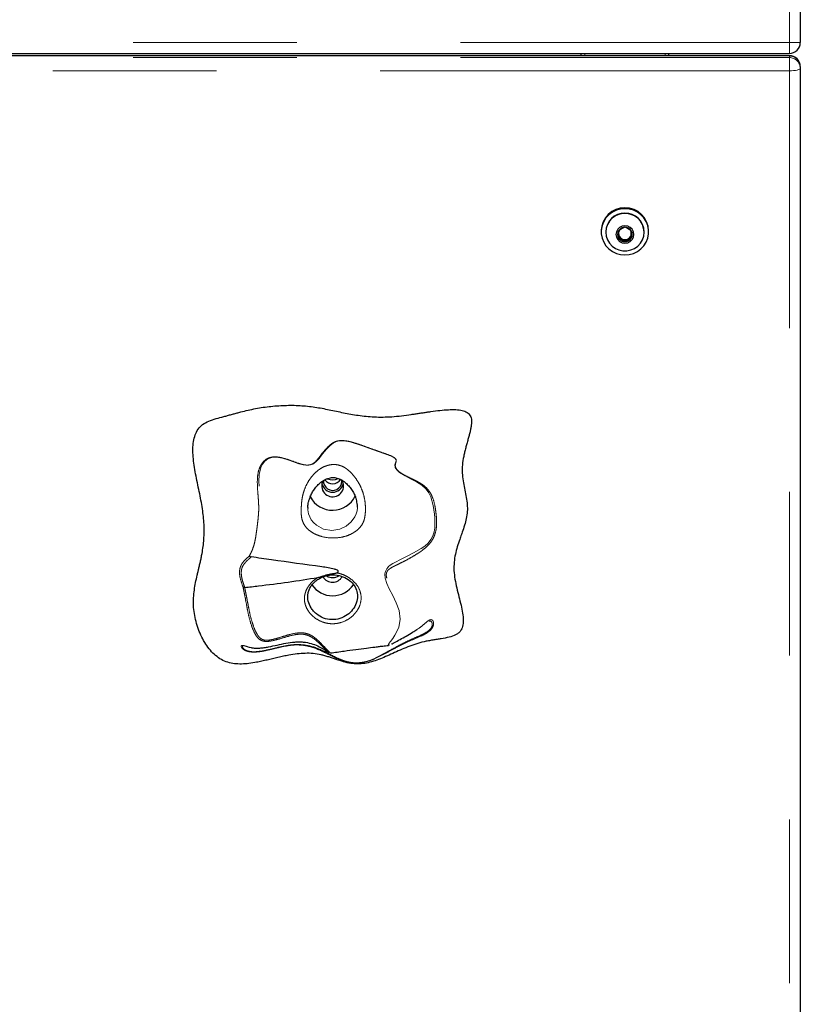
# Model space of a CAD drawing. Units: inches. Extents: x 0.2 to 17.3, y 0.1 to 10.6.
# Drawn here: x 3.1 to 3.5, y 7.8 to 8.4 of the extents above; entities that cross this region are included whole.
import ezdxf

# ---------------------------------------------------------------- set-up
doc = ezdxf.new("R2010")
doc.units = ezdxf.units.IN
doc.header["$MEASUREMENT"] = 0
doc.linetypes.add('PHANTOM', pattern=[0.5, 0.25, -0.05, 0.05, -0.05, 0.05, -0.05])

msp = doc.modelspace()

# ---------------------------------------------------------------- linework, layer by layer
at = {"color": 8, "linetype": 'PHANTOM', "lineweight": 18}
for p, q in [((3.5217163, 8.35094), (3.5217163, 9.19469)), ((1.8208235, 8.35094), (3.5217163, 8.35094)), ((3.5217163, 8.3442435), (3.5217163, 8.35094)), ((3.5217163, 8.3442435), (1.8208235, 8.3442435)), ((3.5217163, 8.3427372), (1.8208235, 8.3427372)), ((3.3967163, 8.3429088), (3.3967163, 8.3442435)), ((3.3967163, 8.3442435), (3.3967163, 8.3442435)), ((3.4458235, 8.3429088), (3.4458235, 8.3442435)), ((3.4458235, 8.3442435), (3.4458235, 8.3442435)), ((3.5217163, 8.3442435), (3.5217163, 8.3442435)), ((3.5217163, 8.3429088), (3.5217163, 8.3427372)), ((3.5217163, 8.3417329), (3.5217163, 8.3427372)), ((1.8208235, 8.3417329), (3.5217163, 8.3417329)), ((3.5217163, 8.3417329), (3.5217163, 8.3337018)), ((3.5217163, 8.3337018), (1.8208235, 8.3337018)), ((3.5217163, 6.676401), (3.5217163, 8.3337018))]:
    msp.add_line(p, q, dxfattribs=at)
at = {"color": 7, "linetype": 'Continuous', "lineweight": 25}
for p, q in [((3.5284128, 9.19469), (3.5284128, 8.35094)), ((3.5284128, 8.35094), (3.5284128, 8.3509399)), ((1.8208235, 8.3442435), (3.5217163, 8.3442435)), ((3.5217163, 8.3429088), (1.8208235, 8.3429088)), ((3.3944842, 8.3429088), (3.3944842, 8.3442435)), ((3.3967163, 8.3442435), (3.4458235, 8.3442435)), ((3.4480556, 8.3429088), (3.4480556, 8.3442435)), ((3.5284128, 8.3362123), (3.5284128, 8.3352081)), ((3.5284128, 8.3352081), (3.5284128, 6.6779073)), ((3.4067699, 8.2358297), (3.4067699, 8.2353075)), ((3.4095556, 8.2353075), (3.4095556, 8.2351066)), ((3.4329842, 8.2351066), (3.4329842, 8.2353075)), ((3.4357699, 8.2353075), (3.4357699, 8.2358297)), ((3.4173636, 8.2321508), (3.4193168, 8.231052)), ((3.4193168, 8.231052), (3.4212699, 8.2299533)), ((3.4212699, 8.2299533), (3.423223, 8.231052)), ((3.4212699, 8.2293138), (3.4212699, 8.2299533)), ((3.423223, 8.231052), (3.4251761, 8.2321508)), ((3.2482788, 8.0828297), (3.2482006, 8.0837369)), ((3.2773809, 7.9828853), (3.2769476, 7.9827635))]:
    msp.add_line(p, q, dxfattribs=at)
at = {"color": 8, "linetype": 'PHANTOM', "lineweight": 18, "flags": 128}
for points in [[(3.5284128, 8.35094), (3.5282841, 8.35094), (3.527903, 8.35094), (3.5272842, 8.35094), (3.5264514, 8.35094), (3.5254367, 8.35094), (3.5242789, 8.35094), (3.5230227, 8.35094), (3.5217163, 8.35094)], [(3.5284128, 8.3352081), (3.5282841, 8.3349142), (3.527903, 8.3346317), (3.5272842, 8.3343712), (3.5264514, 8.334143), (3.5254367, 8.3339556), (3.5242789, 8.3338164), (3.5230227, 8.3337307), (3.5217163, 8.3337018)], [(3.2769476, 7.9827635), (3.2766732, 7.9826864), (3.2765734, 7.9829701), (3.2771099, 7.9838031), (3.2781258, 7.9851468), (3.2794168, 7.986919), (3.2807999, 7.9889964), (3.2831507, 7.9936302), (3.2840293, 7.9987348), (3.283298, 8.0038885), (3.2815949, 8.0087079), (3.279469, 8.0131182), (3.2772828, 8.0172752), (3.2757998, 8.0203944), (3.2747355, 8.0237329), (3.2746667, 8.02636), (3.275093, 8.0278687), (3.2754628, 8.0286773), (3.2759112, 8.0295132), (3.2763958, 8.0302634), (3.2768827, 8.0308505), (3.2778319, 8.0316883), (3.2795504, 8.03278), (3.2810979, 8.0335944), (3.2842578, 8.0351321), (3.2879091, 8.0369208), (3.2921956, 8.0391239), (3.2967711, 8.0418077), (3.2989564, 8.0433827), (3.3009834, 8.0452003), (3.3027066, 8.0472989), (3.3039723, 8.0496419), (3.304763, 8.0520762), (3.3051556, 8.0544003), (3.305232, 8.0585834), (3.3050932, 8.0606555), (3.3048812, 8.0629072), (3.3045815, 8.0654089), (3.3041584, 8.0680685), (3.302658, 8.0734057), (3.3014296, 8.075889), (3.2998284, 8.078103), (3.2970995, 8.0805734), (3.2939758, 8.0825491), (3.2906691, 8.0842663), (3.2869655, 8.0861584), (3.2836138, 8.0882774), (3.2819471, 8.0898614), (3.2809997, 8.091439), (3.2807942, 8.0928865), (3.2810979, 8.094189), (3.2814574, 8.0954601), (3.2813871, 8.0961344), (3.2809306, 8.0968246), (3.2800794, 8.0974674), (3.2789938, 8.098034), (3.2765381, 8.0990176), (3.2739733, 8.0999182), (3.2671084, 8.1023546), (3.2603447, 8.1048524), (3.2534511, 8.1069705), (3.2507158, 8.1074981), (3.2478268, 8.1076775), (3.2464174, 8.1075422), (3.2451335, 8.107239), (3.2430273, 8.1062796), (3.2409467, 8.1046507), (3.2392013, 8.1028371), (3.2375061, 8.1009057), (3.2359519, 8.0989038), (3.2343822, 8.0968484), (3.2324874, 8.0948036), (3.2305282, 8.0934232), (3.2292549, 8.0929291), (3.2278107, 8.0926842), (3.2248445, 8.0929011), (3.222043, 8.0936408), (3.2187091, 8.0948128), (3.2153981, 8.0959989), (3.2119934, 8.0970043), (3.2084428, 8.0975759), (3.2056204, 8.0974425), (3.2031426, 8.0965882), (3.2012515, 8.0951178), (3.1998523, 8.0933112), (3.1988441, 8.0913439), (3.1978009, 8.0871655), (3.1976238, 8.0827739), (3.1978993, 8.0780499), (3.198235, 8.0742192), (3.1985487, 8.0700748), (3.1986644, 8.0671655), (3.1986277, 8.0642858), (3.1984506, 8.0616175), (3.1979278, 8.0565304), (3.1976081, 8.0538878), (3.1972186, 8.0510739), (3.1967173, 8.0481669), (3.1960725, 8.0454216), (3.195017, 8.0422745), (3.19383, 8.0395344), (3.1924477, 8.0369392), (3.1924477, 8.0369392)], [(3.2275345, 8.0662472), (3.2275413, 8.06548), (3.2279338, 8.0630845), (3.2296314, 8.0594709), (3.231054, 8.0577015), (3.2328313, 8.0560816), (3.2371891, 8.053701), (3.2422669, 8.0528729), (3.247093, 8.0537314), (3.2508795, 8.0555881), (3.2540025, 8.0581679), (3.2562555, 8.0611281), (3.2571346, 8.0629449), (3.2576748, 8.064858), (3.2578676, 8.0666087), (3.257876, 8.0669462), (3.2578769, 8.0671877), (3.2578769, 8.0671877)]]:
    msp.add_lwpolyline(points, dxfattribs=at)
at = {"color": 7, "linetype": 'Continuous', "lineweight": 25, "flags": 128}
for points in [[(3.4212699, 8.2211791), (3.4239343, 8.2214197), (3.4265079, 8.2221332), (3.4289032, 8.2232953), (3.4310385, 8.2248665), (3.4328411, 8.2267932), (3.4342498, 8.2290099), (3.4352164, 8.2314411), (3.435708, 8.2340039), (3.435708, 8.2366111), (3.4352164, 8.2391739), (3.4342498, 8.241605), (3.4328411, 8.2438217), (3.4310385, 8.2457485), (3.4289032, 8.2473197), (3.4265079, 8.2484818), (3.4239343, 8.2491953), (3.4212699, 8.2494359), (3.4186055, 8.2491953), (3.4160319, 8.2484818), (3.4136366, 8.2473197), (3.4115013, 8.2457485), (3.4096986, 8.2438217), (3.40829, 8.241605), (3.4073234, 8.2391739), (3.4068318, 8.2366111), (3.4068318, 8.2340039), (3.4073234, 8.2314411), (3.40829, 8.2290099), (3.4096986, 8.2267932), (3.4115013, 8.2248665), (3.4136366, 8.2232953), (3.4160319, 8.2221332), (3.4186055, 8.2214197), (3.4212699, 8.2211791)], [(3.4329842, 8.2351066), (3.4327282, 8.2374798), (3.4319714, 8.2397492), (3.430747, 8.2418157), (3.4291083, 8.2435889), (3.427127, 8.2449915), (3.4248898, 8.2459621), (3.4224944, 8.2464582), (3.4200454, 8.2464582), (3.41765, 8.2459621), (3.4154128, 8.2449915), (3.4134315, 8.2435889), (3.4117928, 8.2418157), (3.4105684, 8.2397492), (3.4098116, 8.2374798), (3.4095556, 8.2351066), (3.4098116, 8.2327335), (3.4105684, 8.2304641), (3.4117928, 8.2283976), (3.4134315, 8.2266243), (3.4154128, 8.2252218), (3.41765, 8.2242512), (3.4200454, 8.2237551), (3.4224944, 8.2237551), (3.4248898, 8.2242512), (3.427127, 8.2252218), (3.4291083, 8.2266243), (3.430747, 8.2283976), (3.4319714, 8.2304641), (3.4327282, 8.2327335), (3.4329842, 8.2351066)], [(3.4267386, 8.2337088), (3.426471, 8.2353554), (3.4256942, 8.2368408), (3.4244843, 8.2380197), (3.4229598, 8.2387766), (3.4212699, 8.2390374), (3.41958, 8.2387766), (3.4180554, 8.2380197), (3.4168456, 8.2368408), (3.4160688, 8.2353554), (3.4158011, 8.2337088), (3.4160688, 8.2320621), (3.4168456, 8.2305767), (3.4180554, 8.2293978), (3.41958, 8.228641), (3.4212699, 8.2283802), (3.4229598, 8.228641), (3.4244843, 8.2293978), (3.4256942, 8.2305767), (3.426471, 8.2320621), (3.4267386, 8.2337088)]]:
    msp.add_lwpolyline(points, dxfattribs=at)
at = {"color": 7, "linetype": 'Continuous', "lineweight": 25}
for centre, radius, start, end in [((3.5217163, 8.35094), 0.0066964, 270, 0), ((3.5217163, 8.3509399), 0.0066964, 270, 0), ((3.5217163, 8.3362123), 0.0066964, 0, 90), ((3.4212699, 8.2355529), 0.0145026, 1.0934906, 178.9065094), ((3.4212699, 8.2350717), 0.0117167, 1.153068, 178.846932), ((3.4210595, 8.2337088), 0.0042998, 149.2654724, 210.7345276), ((3.4212484, 8.2335714), 0.0045324, 89.727788, 148.9923676), ((3.4211002, 8.2343444), 0.0037365, 147.4576361, 179.941248), ((3.421154, 8.2343674), 0.0037904, 180.2893094, 241.0072556), ((3.4212914, 8.2335714), 0.0045324, 31.0076324, 90.272212), ((3.4213858, 8.2343674), 0.0037904, 298.9927444, 359.7106906), ((3.421437, 8.2343437), 0.0037392, 0.0700536, 32.7766107), ((3.4214803, 8.2337088), 0.0042998, 329.2654724, 30.7345276), ((3.4212484, 8.2338462), 0.0045324, 211.0076324, 270.272212), ((3.4212699, 8.2345352), 0.0039934, 240.7193069, 299.2806931), ((3.4212914, 8.2338462), 0.0045324, 269.727788, 328.9923676), ((3.2426975, 8.0870507), 0.0056493, 214.0851181, 328.0304867), ((3.2426981, 8.0912155), 0.0074218, 245.210905, 297.6411089), ((3.2427331, 8.0800626), 0.0066619, 150.9658092, 359.615307), ((3.2426985, 8.0830039), 0.0067273, 193.5847909, 346.4152091), ((3.242705, 8.0829297), 0.0055747, 174.6212703, 358.9717793), ((3.2429739, 8.0800072), 0.006421, 0.0949953, 35.5115472), ((3.2426957, 8.0805248), 0.0153264, 207.1000034, 334.7351994), ((3.2426982, 8.0280533), 0.0067715, 211.1073728, 329.3492449), ((3.242698, 8.0309403), 0.0068354, 238.8299405, 303.8672231), ((3.2426979, 8.028389), 0.0153769, 214.6605585, 325.8117156)]:
    msp.add_arc(centre, radius, start, end, dxfattribs=at)
at = {"color": 8, "linetype": 'PHANTOM', "lineweight": 18}
for centre in [(3.521801, 8.3361254), (3.521801, 8.3351212)]:
    msp.add_arc(centre, 0.0066123, 0.753358, 90.7340491, dxfattribs=at)
at = {"color": 7, "linetype": 'Continuous', "lineweight": 25}
for points, knots in [([(3.4212699, 8.2381037), (3.4207107, 8.2378493), (3.4197538, 8.237414), (3.4183628, 8.2365857), (3.4176705, 8.2361149), (3.4173636, 8.2359062)], [0, 0, 0, 0, 0.43912701, 0.75137528, 1, 1, 1, 1]), ([(3.4173636, 8.2359062), (3.4173636, 8.2356857), (3.4173636, 8.2350682), (3.4173636, 8.2338513), (3.4173636, 8.2325331), (3.4173636, 8.2317678), (3.4173636, 8.2315113)], [0, 0, 0, 0, 0.17856519, 0.50010973, 0.8324504, 1, 1, 1, 1]), ([(3.4251761, 8.2359062), (3.4246169, 8.236281), (3.4236601, 8.2369223), (3.4222691, 8.237659), (3.4215768, 8.2379671), (3.4212699, 8.2381037)], [0, 0, 0, 0, 0.43912701, 0.75137528, 1, 1, 1, 1]), ([(3.4251761, 8.2315113), (3.4251761, 8.2317678), (3.4251761, 8.2325331), (3.4251761, 8.2338513), (3.4251761, 8.2350682), (3.4251761, 8.2356857), (3.4251761, 8.2359062)], [0, 0, 0, 0, 0.1675496, 0.49989027, 0.82143481, 1, 1, 1, 1]), ([(3.4173636, 8.2315113), (3.4179229, 8.2312569), (3.4188797, 8.2308216), (3.4202707, 8.2299933), (3.420963, 8.2295225), (3.4212699, 8.2293138)], [0, 0, 0, 0, 0.43912701, 0.75137528, 1, 1, 1, 1]), ([(3.4212699, 8.2293138), (3.4218291, 8.2296886), (3.422786, 8.2303299), (3.424177, 8.2310666), (3.4248693, 8.2313747), (3.4251761, 8.2315113)], [0, 0, 0, 0, 0.43912701, 0.75137528, 1, 1, 1, 1]), ([(3.1577108, 8.107212), (3.157548, 8.1057199), (3.1572095, 8.1026173), (3.1574655, 8.0977728), (3.158069, 8.0926748), (3.1589832, 8.087396), (3.1600667, 8.0820264), (3.1612078, 8.0766538), (3.1622884, 8.0713677), (3.1634617, 8.0646855), (3.1642947, 8.0567335), (3.1642335, 8.0490073), (3.1636536, 8.0430837), (3.1631355, 8.0397606), (3.1627007, 8.0374866), (3.1624464, 8.036243), (3.1621778, 8.0349975), (3.1618971, 8.0337493), (3.1616069, 8.0324974), (3.1613088, 8.0312379), (3.1611057, 8.0303898), (3.1610001, 8.0299495), (3.1609874, 8.0298968), (3.1609447, 8.0297187), (3.1608604, 8.0293671), (3.1607374, 8.0288541), (3.160605, 8.0283009), (3.1603405, 8.0271909), (3.1597752, 8.0247863), (3.1589583, 8.0210349), (3.1581778, 8.0164612), (3.1577064, 8.0117865), (3.1576542, 8.0069947), (3.1581422, 8.0021101), (3.1591662, 7.9972066), (3.160685, 7.9923879), (3.1626682, 7.9877781), (3.165083, 7.9835007), (3.1678993, 7.9796777), (3.1710924, 7.9764339), (3.1746444, 7.9738859), (3.1785634, 7.9722033), (3.18274, 7.9713674), (3.187106, 7.9712082), (3.1916389, 7.9715792), (3.195768, 7.9722522), (3.1994652, 7.9730092), (3.2027073, 7.9737426), (3.2059951, 7.9745189), (3.2093123, 7.9752977), (3.2126387, 7.9760378), (3.2165175, 7.9768113), (3.2209469, 7.977508), (3.2259189, 7.9779067), (3.2308453, 7.9777941), (3.2348647, 7.9771216), (3.2379985, 7.9763103), (3.2403214, 7.9756139), (3.2426164, 7.9748643), (3.24562, 7.9738522), (3.2492914, 7.9726505), (3.2536727, 7.9715587), (3.2580458, 7.9711964), (3.2623519, 7.9716073), (3.2666028, 7.9726059), (3.2708454, 7.9740583), (3.2751264, 7.975829), (3.2794896, 7.9777901), (3.2839767, 7.9798138), (3.2886285, 7.9817725), (3.2934855, 7.9835361), (3.297708, 7.9847265), (3.3011978, 7.9854445), (3.3038517, 7.9859023), (3.3064876, 7.986316), (3.3098401, 7.9868471), (3.313677, 7.9875568), (3.3171812, 7.9886588), (3.319415, 7.9899741), (3.3206863, 7.9911752), (3.3215966, 7.9926161), (3.3224056, 7.9948763), (3.3226542, 7.9982032), (3.3221571, 8.0025479), (3.3211389, 8.0073399), (3.3198395, 8.0124443), (3.3185062, 8.0177329), (3.3173917, 8.0230613), (3.3167278, 8.0283237), (3.3168289, 8.0334312), (3.317603, 8.0382858), (3.3188249, 8.0429124), (3.319986, 8.0464008), (3.3208477, 8.0488604), (3.3213632, 8.0503169), (3.3222001, 8.052694), (3.3233077, 8.0559642), (3.3244434, 8.0601895), (3.325091, 8.0644437), (3.3249995, 8.0687514), (3.3243564, 8.0731006), (3.3234568, 8.0775247), (3.3225534, 8.0820814), (3.3219045, 8.0868107), (3.3217704, 8.0917748), (3.3223192, 8.0960066), (3.3230218, 8.0994365), (3.323648, 8.102026), (3.324333, 8.1045949), (3.3250394, 8.1071208), (3.3257294, 8.1095814), (3.3263607, 8.1119407), (3.3268989, 8.114183), (3.3274136, 8.1168634), (3.3276616, 8.119361), (3.3273647, 8.1216004), (3.3268436, 8.1229839), (3.3259933, 8.1241269), (3.3244207, 8.1253752), (3.3216985, 8.126352), (3.3178201, 8.1267862), (3.3132552, 8.1267162), (3.3081303, 8.1262541), (3.3037712, 8.1256798), (3.3003527, 8.125184), (3.2979703, 8.1248271), (3.2955599, 8.1244613), (3.2931351, 8.124096), (3.2895385, 8.1235678), (3.2848037, 8.1229273), (3.2772772, 8.1221638), (3.2684472, 8.1220526), (3.2600682, 8.12291), (3.2538162, 8.1239373), (3.2493489, 8.1248009), (3.2449514, 8.1257223), (3.2391548, 8.1269484), (3.2318109, 8.1283687), (3.2227257, 8.1293425), (3.2133497, 8.1294129), (3.2038646, 8.1287009), (3.1945074, 8.1272486), (3.1876595, 8.1255747), (3.1831729, 8.1243667), (3.1808889, 8.1237411), (3.1785806, 8.1231067), (3.1754389, 8.1222518), (3.1715478, 8.1212443), (3.1671222, 8.1198209), (3.1632556, 8.1177686), (3.1604132, 8.1148034), (3.1585415, 8.1112082), (3.1579933, 8.1085711), (3.1577108, 8.107212)], [0, 0, 0, 0, 0.00752899, 0.01565609, 0.02429793, 0.0333165, 0.0425436, 0.0517957, 0.06088424, 0.06962541, 0.08585486, 0.10097698, 0.10835837, 0.1157409, 0.11785694, 0.11998067, 0.12211232, 0.12425222, 0.12640101, 0.12856105, 0.13074709, 0.13077723, 0.13083266, 0.13101938, 0.13169626, 0.13264662, 0.13366655, 0.13455079, 0.13837213, 0.14606237, 0.15381672, 0.16165753, 0.16964168, 0.17785617, 0.18626842, 0.19474411, 0.20314485, 0.21134079, 0.21922353, 0.22672401, 0.23383871, 0.24067686, 0.24751654, 0.25458881, 0.26199742, 0.26975065, 0.27507184, 0.28049261, 0.28604511, 0.29163493, 0.29719826, 0.30274928, 0.31101757, 0.31914913, 0.32714392, 0.33507503, 0.33904619, 0.34301598, 0.34697168, 0.35089611, 0.35857604, 0.36593442, 0.3729814, 0.37994054, 0.38702308, 0.39434157, 0.40193265, 0.40978538, 0.41786635, 0.42614062, 0.43458975, 0.44322819, 0.44762986, 0.45204776, 0.45642237, 0.46070175, 0.46867443, 0.47555281, 0.47856949, 0.48137573, 0.48413575, 0.48699294, 0.49332848, 0.50067184, 0.5089267, 0.5178955, 0.52710011, 0.53628743, 0.54520981, 0.55368189, 0.56186326, 0.56983965, 0.57766246, 0.58028536, 0.58289875, 0.58540397, 0.59291301, 0.60019731, 0.60733067, 0.61444423, 0.62175805, 0.6293857, 0.63710693, 0.64507453, 0.65333766, 0.66197862, 0.66643965, 0.67091214, 0.67534372, 0.67977562, 0.68406705, 0.68816063, 0.69202712, 0.69563155, 0.70187349, 0.70452124, 0.70691619, 0.70919785, 0.71152694, 0.71675207, 0.72309949, 0.73058197, 0.73906053, 0.74828824, 0.75211406, 0.75598202, 0.76008946, 0.7640572, 0.76799518, 0.77789717, 0.78745819, 0.80503269, 0.82100944, 0.82863633, 0.83607114, 0.84330522, 0.85065799, 0.86511388, 0.87994263, 0.89533059, 0.91095006, 0.92647163, 0.9416588, 0.94548729, 0.94926224, 0.95327424, 0.95722983, 0.96523233, 0.97298424, 0.98002236, 0.98652622, 0.99305548, 1, 1, 1, 1]), ([(3.227547, 8.0668833), (3.2275527, 8.0670706), (3.227572, 8.0676999), (3.2277281, 8.0688788), (3.228031, 8.0704397), (3.2285368, 8.0722218), (3.2293248, 8.0742864), (3.230459, 8.0765209), (3.2319921, 8.0788039), (3.2338719, 8.0809504), (3.2359174, 8.0826813), (3.2379201, 8.0839089), (3.2396747, 8.0846595), (3.2412259, 8.0850666), (3.2426565, 8.0852334), (3.2440563, 8.0851833), (3.2454226, 8.0849224), (3.2467736, 8.0844553), (3.2482025, 8.0837442), (3.2498428, 8.0826436), (3.2516507, 8.0811001), (3.2534625, 8.0791014), (3.2550062, 8.0768832), (3.2561832, 8.0746762), (3.2567153, 8.0732213), (3.2569489, 8.0725826)], [0, 0, 0, 0, 0.01091576, 0.0366882, 0.06638612, 0.10448079, 0.15055844, 0.20847124, 0.27203605, 0.34075113, 0.40952173, 0.46424601, 0.50635125, 0.53956634, 0.56630613, 0.59128901, 0.61784596, 0.64644367, 0.68130395, 0.72659174, 0.78676295, 0.84594482, 0.90820143, 0.9596962, 1, 1, 1, 1]), ([(3.2578769, 8.0671877), (3.2578461, 8.0678905), (3.2577656, 8.0697304), (3.2572834, 8.0714514), (3.2569855, 8.0725152)], [0, 0, 0, 0, 0.38192214, 1, 1, 1, 1]), ([(3.2275359, 8.066884), (3.2275337, 8.0668462), (3.2275207, 8.0666246), (3.2275282, 8.0664183), (3.2275345, 8.0662472)], [0, 0, 0, 0, 0.17085908, 1, 1, 1, 1]), ([(3.1917703, 8.0372487), (3.1918114, 8.0372448), (3.1918942, 8.0372368), (3.1920591, 8.037171), (3.1922469, 8.0370752), (3.1923838, 8.0369824), (3.1924477, 8.0369392)], [0, 0, 0, 0, 0.248295333, 0.500070338, 0.766784394, 1, 1, 1, 1]), ([(3.1924476, 8.0369391), (3.1925335, 8.0368896), (3.1927061, 8.0367901), (3.19291, 8.0367523), (3.1930125, 8.0367333)], [0, 0, 0, 0, 0.49763205, 1, 1, 1, 1]), ([(3.2451302, 8.0269745), (3.2451974, 8.0270075), (3.2454918, 8.0271522), (3.2458513, 8.027365), (3.2461065, 8.0276594), (3.2461781, 8.0278259), (3.2461854, 8.0279707), (3.2461363, 8.0281246), (3.2459602, 8.0283551), (3.2451948, 8.0288421), (3.2431369, 8.0294323), (3.2399602, 8.0300942), (3.2271407, 8.0319707), (3.2114699, 8.0339861), (3.1971225, 8.0361215), (3.1930125, 8.0367333)], [0, 0, 0, 0, 0.00406072, 0.01777875, 0.02221658, 0.02511821, 0.02759181, 0.03006291, 0.03387873, 0.04320267, 0.07851404, 0.14843333, 0.21844584, 0.77611223, 1, 1, 1, 1]), ([(3.189079, 8.0180226), (3.1918507, 8.0183533), (3.2006953, 8.0194087), (3.2156091, 8.0212614), (3.2276875, 8.0231982), (3.2337282, 8.0241669)], [0, 0, 0, 0, 0.18576054, 0.59277898, 1, 1, 1, 1]), ([(3.2578571, 8.0135129), (3.2576382, 8.0148442), (3.2571907, 8.0175656), (3.2548445, 8.0209424), (3.2513363, 8.0237542), (3.246817, 8.0255698), (3.2419667, 8.0259716), (3.2380089, 8.0251255), (3.2350962, 8.0238474), (3.2329433, 8.0225121), (3.2310906, 8.0209092), (3.2299993, 8.0195986), (3.2290462, 8.0181831), (3.2282509, 8.0166525), (3.2277502, 8.0148967), (3.227436, 8.012632), (3.2276001, 8.0097211), (3.2290179, 8.0062258), (3.2309314, 8.0036231), (3.233313, 8.0012768), (3.2370293, 7.999102), (3.2421123, 7.9981078), (3.2472179, 7.9988243), (3.2516899, 8.0010644), (3.2551716, 8.0044563), (3.2573746, 8.0085579), (3.2579254, 8.0116688), (3.257867, 8.0132455), (3.2578571, 8.0135129)], [0, 0, 0, 0, 0.05187055, 0.10603184, 0.15598263, 0.2075643, 0.25686931, 0.30233556, 0.3283882, 0.35444116, 0.3827299, 0.41106014, 0.41592916, 0.44676467, 0.47761123, 0.48820186, 0.53699853, 0.58713281, 0.61307966, 0.63904035, 0.69067405, 0.74240672, 0.79406604, 0.84444699, 0.89190699, 0.94076297, 0.98995062, 1, 1, 1, 1]), ([(3.2337282, 8.0241669), (3.2344236, 8.0243456), (3.235817, 8.0247036), (3.2383212, 8.0256391), (3.2411788, 8.02635), (3.2436731, 8.0265491), (3.2448692, 8.0268983), (3.2451302, 8.0269745)], [0, 0, 0, 0, 0.18299294, 0.36666406, 0.68238343, 0.93069322, 1, 1, 1, 1]), ([(3.1890015, 8.0180091), (3.1889027, 8.0179901), (3.1886925, 8.0179497), (3.1884049, 8.0179554), (3.1881648, 8.0180034), (3.1880688, 8.0180748), (3.1880212, 8.0181102)], [0, 0, 0, 0, 0.23477968, 0.49993194, 0.75207912, 1, 1, 1, 1]), ([(3.189079, 8.0180226), (3.1890659, 8.0180209), (3.1890398, 8.0180174), (3.1890142, 8.0180119), (3.1890015, 8.0180091)], [0, 0, 0, 0, 0.50268488, 1, 1, 1, 1]), ([(3.2786752, 7.9834462), (3.2788011, 7.9835032), (3.2793075, 7.9837323), (3.2810183, 7.9846464), (3.283885, 7.9862482), (3.2877064, 7.9884), (3.291251, 7.9903954), (3.293281, 7.9917487), (3.294112, 7.9923027)], [0, 0, 0, 0, 0.03779639, 0.15197763, 0.37966173, 0.60888575, 0.83989749, 1, 1, 1, 1]), ([(3.1931523, 7.981282), (3.1938838, 7.9811713), (3.1954827, 7.9809292), (3.1981573, 7.9809969), (3.2009201, 7.9813046), (3.2045201, 7.9819378), (3.2088835, 7.9829186), (3.2140954, 7.984037), (3.2186025, 7.9847089), (3.2222108, 7.9848639), (3.2256912, 7.9847034), (3.2296919, 7.9839434), (3.23375, 7.9823655), (3.237028, 7.9805108), (3.2393101, 7.9790152), (3.2400391, 7.9785607), (3.2402808, 7.97841)], [0, 0, 0, 0, 0.04153916, 0.09077946, 0.13977238, 0.18842911, 0.28536526, 0.38169273, 0.47750955, 0.52485711, 0.5726956, 0.66816087, 0.76326894, 0.8585656, 0.95311141, 1, 1, 1, 1]), ([(3.2413787, 7.9780477), (3.2427437, 7.978239), (3.2455472, 7.9786317), (3.2506741, 7.9793461), (3.2566878, 7.9801506), (3.2628879, 7.9809564), (3.2673164, 7.9815226), (3.2703429, 7.981903), (3.2728578, 7.9822152), (3.2751064, 7.982492), (3.2765225, 7.982661), (3.2768124, 7.9826957)], [0, 0, 0, 0, 0.115846723, 0.237944469, 0.435531547, 0.624153525, 0.762733692, 0.80979394, 0.880280231, 0.975484471, 1, 1, 1, 1])]:
    msp.add_open_spline(points, degree=3, knots=knots, dxfattribs=at)
at = {"color": 8, "linetype": 'PHANTOM', "lineweight": 18}
for points, knots in [([(3.1917703, 8.0372487), (3.1922287, 8.0380874), (3.1931525, 8.0397777), (3.1942083, 8.0424995), (3.1950992, 8.0454415), (3.1956904, 8.0486471), (3.1961548, 8.0517605), (3.1965361, 8.0546459), (3.1969099, 8.0577214), (3.1972685, 8.0609851), (3.197558, 8.0643478), (3.1975737, 8.0675455), (3.1974416, 8.0702877), (3.1971888, 8.0738746), (3.1968284, 8.0781064), (3.1966236, 8.0828322), (3.1968864, 8.0873179), (3.1978457, 8.0909289), (3.1993582, 8.0936585), (3.2009051, 8.0955277), (3.2030153, 8.0970538), (3.2057898, 8.097845), (3.2087994, 8.0978502), (3.2126887, 8.0971687), (3.217213, 8.0956456), (3.2213151, 8.0940295), (3.224498, 8.0931187), (3.2264024, 8.0928058), (3.2280875, 8.0928304), (3.2294498, 8.0931247), (3.2309822, 8.0938451), (3.2329909, 8.0955313), (3.2349496, 8.0981264), (3.2368956, 8.1008114), (3.238969, 8.1030665), (3.2407337, 8.1048738), (3.2426658, 8.1063928), (3.2447719, 8.1073289), (3.2466004, 8.1077141), (3.2485701, 8.1078532), (3.2510409, 8.1076362), (3.2554475, 8.1067318), (3.2611004, 8.1048396), (3.267017, 8.1025642), (3.2719084, 8.1007893), (3.2756923, 8.0994817), (3.2786204, 8.0983878), (3.2803954, 8.0974095), (3.2812256, 8.0967257), (3.2816085, 8.0960034), (3.281602, 8.0948756), (3.2809035, 8.0934685), (3.2809683, 8.091596), (3.2821745, 8.089777), (3.2839354, 8.0882488), (3.2869184, 8.0864427), (3.2905446, 8.0847616), (3.2944626, 8.0828669), (3.2977162, 8.0809448), (3.300384, 8.0786785), (3.3023009, 8.0761215), (3.3040305, 8.0727596), (3.3050095, 8.0691179), (3.3055782, 8.0656443), (3.3059876, 8.0624313), (3.3062453, 8.0593592), (3.3062595, 8.0558904), (3.3058271, 8.0525837), (3.3048332, 8.0493872), (3.3034395, 8.0466927), (3.3015514, 8.0442931), (3.2993891, 8.0422367), (3.2963252, 8.0398484), (3.292393, 8.0373416), (3.2882068, 8.0349964), (3.2847374, 8.0332289), (3.2819924, 8.03192), (3.2796143, 8.0307234), (3.2779158, 8.0297853), (3.2766809, 8.0287649), (3.2761464, 8.0280921), (3.2757345, 8.027349), (3.2753802, 8.0259519), (3.2756257, 8.0241143), (3.2765542, 8.0213552), (3.2782318, 8.0180216), (3.2804546, 8.0139031), (3.282639, 8.0093784), (3.2844364, 8.0043397), (3.2851491, 7.9997409), (3.2848223, 7.9960454), (3.2838454, 7.9925337), (3.2820295, 7.989404), (3.2800386, 7.9867804), (3.2786663, 7.9851313), (3.2775732, 7.9838614), (3.276976, 7.98306), (3.2770859, 7.9828133), (3.2777166, 7.982988), (3.2783996, 7.9833145), (3.2786752, 7.9834462)], [0, 0, 0, 0, 0.01099046, 0.02214864, 0.03348039, 0.04224708, 0.05113233, 0.05983441, 0.06836587, 0.08083228, 0.09272736, 0.1003935, 0.10816904, 0.11610613, 0.13231011, 0.14877208, 0.16531831, 0.18208204, 0.1904621, 0.19892414, 0.20743836, 0.21596044, 0.22444608, 0.23288241, 0.24962456, 0.26628857, 0.27250295, 0.27865049, 0.2827344, 0.28680182, 0.29088423, 0.29909278, 0.315603, 0.33228788, 0.34340697, 0.35452673, 0.3657432, 0.37421835, 0.37846647, 0.38275114, 0.39120267, 0.3994, 0.42207678, 0.44474082, 0.45659833, 0.46848016, 0.48041822, 0.48451392, 0.48861876, 0.49273447, 0.49684012, 0.5090361, 0.52107481, 0.52907706, 0.53706257, 0.54507934, 0.56125983, 0.57211694, 0.58298349, 0.59396931, 0.60212903, 0.61028416, 0.6261811, 0.63390057, 0.64159856, 0.65737799, 0.66972937, 0.68250394, 0.69114673, 0.6997998, 0.70843323, 0.71702088, 0.72555871, 0.74293733, 0.76037984, 0.77696419, 0.79178796, 0.80050256, 0.80963191, 0.81329223, 0.81508703, 0.81688966, 0.82056087, 0.82821342, 0.83597921, 0.85180162, 0.86784897, 0.88403851, 0.90030297, 0.91654506, 0.92459403, 0.93266487, 0.94837143, 0.95609618, 0.96382307, 0.97155866, 0.97928854, 0.98702662, 0.99476476, 1, 1, 1, 1]), ([(3.2627622, 8.0661625), (3.2627619, 8.0660014), (3.2627594, 8.0644295), (3.2625952, 8.0619508), (3.2619315, 8.0590512), (3.2607363, 8.0563914), (3.2591784, 8.0544328), (3.2569101, 8.0523824), (3.2538395, 8.0504088), (3.2486793, 8.0486652), (3.2426582, 8.0480533), (3.2373037, 8.0487238), (3.2332327, 8.0500552), (3.2305062, 8.0513907), (3.2281321, 8.0530861), (3.2261982, 8.0550646), (3.2248232, 8.0572725), (3.2238144, 8.0600039), (3.2234901, 8.0629021), (3.2235298, 8.0666132), (3.2237006, 8.0700438), (3.2241939, 8.0733159), (3.2250024, 8.0766939), (3.2264442, 8.0804503), (3.2287635, 8.084411), (3.2316549, 8.0879169), (3.2349773, 8.090606), (3.2380814, 8.0921715), (3.2406124, 8.092901), (3.2429032, 8.0932278), (3.2455886, 8.093083), (3.2482268, 8.0922907), (3.2504165, 8.0911414), (3.252964, 8.0892589), (3.2557686, 8.0863189), (3.2583502, 8.0824687), (3.2602802, 8.078671), (3.2617188, 8.074735), (3.2626224, 8.0704595), (3.2627205, 8.0674424), (3.2627622, 8.0661625)], [0, 0, 0, 0, 0.00344932, 0.03366199, 0.05649346, 0.07925187, 0.1061387, 0.11180268, 0.14479886, 0.18045752, 0.22418154, 0.27067554, 0.29249122, 0.31427631, 0.33503822, 0.35576663, 0.37654045, 0.39735495, 0.42807243, 0.44744506, 0.47734138, 0.49772294, 0.51814351, 0.55443558, 0.59078247, 0.62863519, 0.6664018, 0.69575251, 0.71036019, 0.72491819, 0.74487005, 0.76479111, 0.78346578, 0.80221636, 0.84258208, 0.88295156, 0.90999656, 0.93701168, 0.97327992, 1, 1, 1, 1]), ([(3.1880212, 8.0181102), (3.1873568, 8.0199484), (3.1863923, 8.0226167), (3.1858114, 8.0262361), (3.1858468, 8.0287589), (3.1864662, 8.0311708), (3.1877845, 8.0333779), (3.1896309, 8.035372), (3.1910413, 8.0366092), (3.1917704, 8.0372487)], [0, 0, 0, 0, 0.27265406, 0.39579842, 0.51152194, 0.62396745, 0.73986836, 0.86553077, 1, 1, 1, 1]), ([(3.1930125, 8.0367333), (3.1924909, 8.0362839), (3.1914769, 8.03541), (3.1900837, 8.0340942), (3.1887254, 8.0326046), (3.187554, 8.0308209), (3.1869092, 8.0285699), (3.1868478, 8.0261674), (3.1872582, 8.0235972), (3.1880328, 8.0208549), (3.1887209, 8.0189922), (3.189079, 8.0180226)], [0, 0, 0, 0, 0.09642817, 0.18749906, 0.26850883, 0.37951199, 0.48507173, 0.59629015, 0.71865399, 0.85355646, 1, 1, 1, 1]), ([(3.2451302, 8.0269745), (3.2456593, 8.0268806), (3.2464171, 8.0267462), (3.24809, 8.0262813), (3.2501086, 8.0255137), (3.2533103, 8.0237637), (3.2566558, 8.0209754), (3.2592506, 8.0170218), (3.2600797, 8.0136926), (3.2601566, 8.0103907), (3.2596702, 8.0077409), (3.2582496, 8.0047556), (3.256328, 8.0019418), (3.2530089, 7.9988514), (3.2488072, 7.996801), (3.2450552, 7.9959832), (3.2421281, 7.9958244), (3.2392171, 7.9961581), (3.2354924, 7.9972048), (3.2321117, 7.9991178), (3.229377, 8.0016615), (3.2277214, 8.0037604), (3.2265172, 8.0059843), (3.2255213, 8.0089327), (3.2253863, 8.0114319), (3.2257516, 8.0139791), (3.2263376, 8.0159912), (3.2276118, 8.0184571), (3.2294292, 8.0207766), (3.231512, 8.0227092), (3.2330812, 8.0237413), (3.2337282, 8.0241669)], [0, 0, 0, 0, 0.01650565, 0.02363986, 0.05377575, 0.0839299, 0.14118495, 0.20156718, 0.25802184, 0.26882037, 0.3216092, 0.34833749, 0.37508456, 0.4281944, 0.485424, 0.51501033, 0.54459554, 0.57425283, 0.60391435, 0.66243909, 0.6910176, 0.7195709, 0.74645488, 0.77334636, 0.8255224, 0.83699467, 0.8710198, 0.90504721, 0.94021329, 0.97534903, 1, 1, 1, 1]), ([(3.2402808, 7.97841), (3.2404245, 7.9783277), (3.2407108, 7.9781636), (3.2404806, 7.9783866), (3.23981, 7.9789603), (3.2387801, 7.9798749), (3.2370939, 7.9814586), (3.2345505, 7.9840097), (3.2313963, 7.9867996), (3.2283781, 7.9885454), (3.2258312, 7.9894049), (3.2231292, 7.9896069), (3.2195469, 7.9892595), (3.2151623, 7.9881535), (3.2099897, 7.9865211), (3.2057861, 7.9853583), (3.2025579, 7.9850223), (3.2006548, 7.985155), (3.1986348, 7.9858301), (3.1968052, 7.9873381), (3.1947795, 7.9903982), (3.1930714, 7.9946984), (3.1915485, 8.0000158), (3.1904947, 8.0052264), (3.1896848, 8.0098658), (3.1888715, 8.0140751), (3.188304, 8.0167682), (3.1880212, 8.0181102)], [0, 0, 0, 0, 0.02783322, 0.05544409, 0.08327046, 0.11114281, 0.13882648, 0.19411479, 0.24944903, 0.27737155, 0.30549433, 0.33374075, 0.36185888, 0.41821562, 0.47515243, 0.53247237, 0.55450398, 0.57685137, 0.59198771, 0.62150779, 0.65046375, 0.70828555, 0.76690913, 0.82585851, 0.88427966, 0.94233161, 1, 1, 1, 1]), ([(3.1890015, 8.0180091), (3.1892778, 8.0166747), (3.1898303, 8.0140062), (3.190644, 8.009851), (3.1914592, 8.0053317), (3.1925068, 8.0002999), (3.1940036, 7.9951592), (3.1956283, 7.991004), (3.1974449, 7.9880785), (3.1989831, 7.9866295), (3.200512, 7.9860122), (3.2021861, 7.9857518), (3.2052718, 7.9859894), (3.2095856, 7.9872124), (3.2147538, 7.9888903), (3.2192246, 7.9900545), (3.2229663, 7.990449), (3.2258694, 7.9902658), (3.2286444, 7.9893587), (3.2311085, 7.9879214), (3.23325, 7.986197), (3.2357215, 7.9837938), (3.2378116, 7.9815461), (3.239511, 7.9798321), (3.240561, 7.9788362), (3.2412036, 7.9782451), (3.2414797, 7.9779957), (3.2413797, 7.9780504), (3.2413782, 7.9780513)], [0, 0, 0, 0, 0.05903375, 0.11805464, 0.17677301, 0.23493119, 0.29323781, 0.35079744, 0.37869918, 0.40530304, 0.41839007, 0.43185775, 0.4597572, 0.51704009, 0.57560296, 0.63482737, 0.66508064, 0.69636394, 0.72777856, 0.7586511, 0.7892224, 0.81931454, 0.87905821, 0.90887661, 0.93904796, 0.96931575, 0.99952431, 1, 1, 1, 1]), ([(3.294112, 7.9923027), (3.2944965, 7.9925485), (3.2961327, 7.9935942), (3.2985268, 7.9955682), (3.3006294, 7.9974639), (3.3021423, 7.9983674), (3.3030669, 7.998469), (3.3037318, 7.9980661), (3.3041496, 7.9974614), (3.3043918, 7.996533), (3.3043674, 7.9953702), (3.3040117, 7.9941214), (3.3031024, 7.9925473), (3.3013701, 7.9909121), (3.2989425, 7.9894342), (3.2950093, 7.9875329), (3.2895256, 7.9853138), (3.2829881, 7.9820005), (3.2779515, 7.9793796), (3.2745371, 7.9776556), (3.2725753, 7.9766823), (3.2709741, 7.9758959), (3.2695942, 7.9752058), (3.2685906, 7.9746667), (3.267407, 7.9740833), (3.2656095, 7.9734236), (3.2640624, 7.972967), (3.2627693, 7.9726448), (3.2614011, 7.9723717), (3.2595518, 7.9720985), (3.2573255, 7.971958), (3.2549325, 7.9720609), (3.2529781, 7.9723403), (3.2512111, 7.9727304), (3.249103, 7.9733191), (3.2463175, 7.9743044), (3.2426339, 7.9759729), (3.2385873, 7.9780344), (3.2343681, 7.9801052), (3.229781, 7.9817623), (3.2248857, 7.9828147), (3.2196406, 7.9830883), (3.2142502, 7.9823704), (3.2089876, 7.9811675), (3.20375, 7.979862), (3.1992835, 7.9789368), (3.1956212, 7.9785571), (3.192851, 7.9785808), (3.1902601, 7.9790779), (3.1882468, 7.9800844), (3.1870754, 7.9812983), (3.1867206, 7.9823193), (3.1872017, 7.9828008), (3.1884454, 7.9825881), (3.1903155, 7.9819668), (3.1919592, 7.9814177), (3.1930052, 7.9812987), (3.1931523, 7.981282)], [0, 0, 0, 0, 0.00910141, 0.03873256, 0.06850519, 0.0837421, 0.09929683, 0.10727657, 0.11537867, 0.1235097, 0.13153842, 0.13951822, 0.14736301, 0.16269855, 0.17762045, 0.1924241, 0.23155111, 0.27046903, 0.30907687, 0.32361784, 0.33806248, 0.35261104, 0.36691319, 0.38856715, 0.41029876, 0.42477131, 0.43206345, 0.43933672, 0.44664699, 0.45391143, 0.46844532, 0.4828481, 0.50205217, 0.52118966, 0.54019747, 0.56859816, 0.59658015, 0.62442965, 0.65256595, 0.6805771, 0.70864616, 0.73651108, 0.76459854, 0.79283771, 0.82124491, 0.84970206, 0.86412757, 0.87867836, 0.89341028, 0.90819886, 0.92303842, 0.93795383, 0.95292841, 0.96790557, 0.9827774, 0.99757968, 1, 1, 1, 1]), ([(3.1881426, 7.9824494), (3.1879198, 7.9823553), (3.1874728, 7.9821666), (3.1877593, 7.981254), (3.1887307, 7.9801929), (3.1905277, 7.9792663), (3.1929418, 7.978795), (3.1955842, 7.9787701), (3.199156, 7.9791392), (3.2035734, 7.9800537), (3.208809, 7.9813541), (3.214136, 7.9825669), (3.2196281, 7.9833177), (3.2250256, 7.9831032), (3.2300867, 7.9820783), (3.2348103, 7.9803992), (3.2391111, 7.9782585), (3.2431569, 7.9760838), (3.2467661, 7.9743268), (3.2494911, 7.9733266), (3.2515471, 7.9727414), (3.2532545, 7.9723635), (3.2551272, 7.9720974), (3.2574256, 7.9720014), (3.2595729, 7.972137), (3.2613602, 7.9723979), (3.2626865, 7.9726586), (3.263944, 7.9729668), (3.2654546, 7.973406), (3.2669253, 7.9739392), (3.2683056, 7.9745715), (3.2691362, 7.9750525), (3.270671, 7.9758443), (3.2722414, 7.976653), (3.274178, 7.9776784), (3.2770585, 7.9792696), (3.2809978, 7.9814385), (3.2858723, 7.9840364), (3.2909258, 7.9864656), (3.2952517, 7.988255), (3.2985777, 7.98986), (3.3008868, 7.9912413), (3.3025073, 7.9927151), (3.3033198, 7.9940802), (3.3036082, 7.9951156), (3.3035983, 7.9960596), (3.3032397, 7.9970348), (3.3025211, 7.9975598), (3.3019182, 7.9974537), (3.3016841, 7.9974126)], [0, 0, 0, 0, 0.01605193, 0.03219616, 0.04829371, 0.06430702, 0.08047494, 0.09678324, 0.11324577, 0.14622443, 0.17957073, 0.21308105, 0.24685783, 0.2804414, 0.31407348, 0.34757047, 0.38111274, 0.41437196, 0.44794573, 0.48182174, 0.50429449, 0.52668463, 0.54885541, 0.56528627, 0.58177834, 0.59002251, 0.59832695, 0.60659674, 0.61489995, 0.63144054, 0.64818906, 0.68226343, 0.69941026, 0.71700456, 0.73455862, 0.75222023, 0.78692936, 0.82162791, 0.85642686, 0.8909563, 0.90797328, 0.9246543, 0.94096057, 0.94890949, 0.95685403, 0.96485115, 0.97295884, 0.98949744, 1, 1, 1, 1])]:
    msp.add_open_spline(points, degree=3, knots=knots, dxfattribs=at)

doc.saveas('drawing.dxf')
